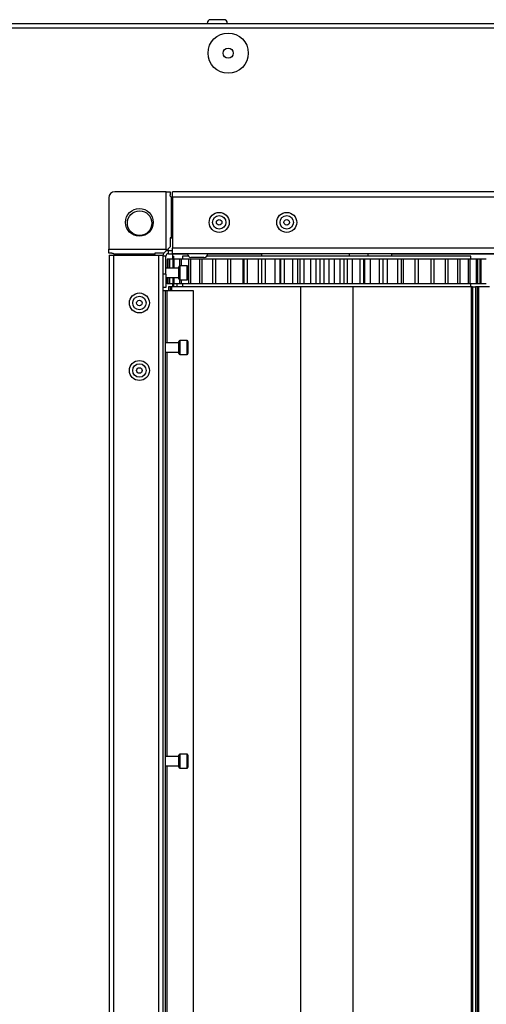
# Model space of a CAD drawing. Units: millimetres. Extents: x -3716 to 16431, y -9556 to 1738.
# Drawn here: x 5764 to 5916, y -2092 to -1771 of the extents above; entities that cross this region are included whole.
import ezdxf

# ---------------------------------------------------------------- set-up
doc = ezdxf.new("R2010")
doc.units = ezdxf.units.MM

msp = doc.modelspace()

# ---------------------------------------------------------------- linework, layer by layer
at = {"color": 7, "linetype": 'Continuous', "lineweight": 25}
for p, q in [((5383.04, -1772.47), (7331.3, -1772.47)), ((5828.6, -1771.27), (5826.41, -1771.27)), ((5830.79, -1771.27), (5828.6, -1771.27)), ((7330.57, -1774.07), (5383.77, -1774.07)), ((5812.01, -1827.29), (5795.25, -1827.29)), ((5812.01, -1846.05), (5812.01, -1827.29)), ((5812.01, -1827.29), (5813.25, -1827.29)), ((5813.25, -1827.29), (5813.25, -1828.29)), ((5814.08, -1829.09), (5814.08, -1827.29)), ((6114.42, -1827.29), (5814.08, -1827.29)), ((5793.25, -1829.29), (5793.25, -1846.05)), ((5813.6, -1829.05), (5813.6, -1842.29)), ((6114.42, -1829.09), (5814.08, -1829.09)), ((5814.08, -1829.09), (5814.08, -1845.69)), ((5813.25, -1842.29), (5813.25, -1845.29)), ((5813.6, -1842.29), (5813.25, -1842.29)), ((5813.6, -1842.29), (5814.08, -1842.29)), ((5793.25, -1846.05), (5812.01, -1846.05)), ((5793.25, -1847.29), (5793.25, -1846.05)), ((5812.68, -1847.49), (5812.68, -1846.49)), ((5812.68, -1846.49), (5814.08, -1846.49)), ((5814.08, -1847.49), (5814.08, -1845.69)), ((6114.42, -1845.69), (5814.08, -1845.69)), ((5794.25, -1847.29), (5793.25, -1847.29)), ((5793.38, -1848.02), (5793.38, -2447.06)), ((5793.38, -1848.02), (5794.82, -1848.02)), ((5794.82, -1848.02), (5809.44, -1848.02)), ((5794.82, -1848.02), (5794.82, -2447.06)), ((5808.25, -1847.64), (5795.01, -1847.64)), ((5808.25, -1847.29), (5808.25, -1847.64)), ((5811.25, -1847.29), (5808.25, -1847.29)), ((5808.25, -1848.02), (5808.25, -1847.64)), ((5809.44, -1848.02), (5809.44, -2447.06)), ((5809.44, -1848.02), (5810.88, -1848.02)), ((5810.88, -1848.02), (5810.88, -2447.06)), ((5811.88, -1848.29), (5810.88, -1848.29)), ((5811.88, -1854.19), (5811.88, -1848.29)), ((5812.26, -1849.29), (5812.26, -1852.24)), ((5812.31, -1849.29), (5812.26, -1849.29)), ((5812.31, -1849.29), (5812.31, -1852.24)), ((5812.89, -1849.29), (5812.31, -1849.29)), ((5812.68, -1847.49), (5814.08, -1847.49)), ((5812.81, -1849.29), (5812.81, -1852.24)), ((5813.01, -1849.29), (5812.81, -1849.29)), ((5813.01, -1849.29), (5813.01, -1852.24)), ((5814.17, -1849.29), (5813.01, -1849.29)), ((6114.42, -1847.49), (5814.08, -1847.49)), ((5814.16, -1849.29), (5814.16, -1852.24)), ((5814.52, -1849.29), (5814.16, -1849.29)), ((5814.17, -1847.55), (5818.95, -1847.55)), ((5814.17, -1849.29), (5814.17, -1847.55)), ((5814.17, -1848.34), (5814.33, -1848.34)), ((5814.33, -1848.34), (5814.33, -1849.29)), ((5814.52, -1849.29), (5814.52, -1852.24)), ((5816.3, -1849.29), (5814.52, -1849.29)), ((5816.3, -1849.29), (5816.3, -1851.5)), ((5816.82, -1849.29), (5816.3, -1849.29)), ((5816.82, -1849.29), (5816.82, -1851.49)), ((5819.3, -1849.29), (5816.82, -1849.29)), ((5817.25, -1848.29), (5817.25, -1849.29)), ((5819.18, -1848.29), (5817.25, -1848.29)), ((5819.2, -1849.29), (5819.2, -1857.29)), ((5819.87, -1849.29), (5819.2, -1849.29)), ((5819.87, -1849.29), (5819.87, -1857.29)), ((5822.81, -1849.29), (5819.87, -1849.29)), ((5824.23, -1848.69), (5820.02, -1848.69)), ((5822.81, -1849.29), (5822.81, -1857.29)), ((5823.61, -1849.29), (5822.81, -1849.29)), ((5823.61, -1849.29), (5823.61, -1857.29)), ((5827.07, -1849.29), (5823.61, -1849.29)), ((5824.23, -1848.69), (5824.39, -1848.69)), ((5877.43, -1848.29), (5825.23, -1848.29)), ((5825.46, -1847.55), (5843, -1847.55)), ((5827.07, -1849.29), (5827.07, -1857.29)), ((5828, -1849.29), (5827.07, -1849.29)), ((5828, -1849.29), (5828, -1857.29)), ((5831.92, -1849.29), (5828, -1849.29)), ((5831.92, -1849.29), (5831.92, -1857.29)), ((5832.95, -1849.29), (5831.92, -1849.29)), ((5832.95, -1849.29), (5832.95, -1857.29)), ((5836.9, -1849.29), (5832.95, -1849.29)), ((5836.9, -1849.29), (5836.9, -1857.29)), ((5837.28, -1849.29), (5836.9, -1849.29)), ((5837.28, -1849.29), (5837.28, -1857.29)), ((5838.4, -1849.29), (5837.28, -1849.29)), ((5838.4, -1849.29), (5838.4, -1857.29)), ((5841.98, -1849.29), (5838.4, -1849.29)), ((5841.98, -1849.29), (5841.98, -1857.29)), ((5843.06, -1849.29), (5841.98, -1849.29)), ((5843, -1847.49), (5843, -1848.29)), ((5843.06, -1849.29), (5843.06, -1857.29)), ((5843.07, -1849.29), (5843.06, -1849.29)), ((5843.07, -1849.29), (5843.07, -1857.29)), ((5844.26, -1849.29), (5843.07, -1849.29)), ((5844.26, -1849.29), (5844.26, -1857.29)), ((5847.41, -1849.29), (5844.26, -1849.29)), ((5847.41, -1849.29), (5847.41, -1857.29)), ((5849.04, -1849.29), (5847.41, -1849.29)), ((5848.96, -1849.29), (5848.96, -1857.29)), ((5849.19, -1849.29), (5848.96, -1849.29)), ((5849.19, -1849.29), (5849.19, -1857.29)), ((5850.44, -1849.29), (5849.19, -1849.29)), ((5850.44, -1849.29), (5850.44, -1857.29)), ((5853.11, -1849.29), (5850.44, -1849.29)), ((5853.11, -1849.29), (5853.11, -1857.29)), ((5854.79, -1849.29), (5853.11, -1849.29)), ((5854.79, -1849.29), (5854.79, -1857.29)), ((5855.54, -1849.29), (5854.79, -1849.29)), ((5855.54, -1849.29), (5855.54, -1857.29)), ((5856.83, -1849.29), (5855.54, -1849.29)), ((5856.83, -1849.29), (5856.83, -1857.29)), ((5858.99, -1849.29), (5856.83, -1849.29)), ((5858.99, -1849.29), (5858.99, -1857.29)), ((5860.7, -1849.29), (5858.99, -1849.29)), ((5860.7, -1849.29), (5860.7, -1857.29)), ((5862.04, -1849.29), (5860.7, -1849.29)), ((5862.04, -1849.29), (5862.04, -1857.29)), ((5863.34, -1849.29), (5862.04, -1849.29)), ((5863.34, -1849.29), (5863.34, -1857.29)), ((5864.95, -1849.29), (5863.34, -1849.29)), ((5864.95, -1849.29), (5864.95, -1857.29)), ((5866.67, -1849.29), (5864.95, -1849.29)), ((5866.67, -1849.29), (5866.67, -1857.29)), ((5868.57, -1849.29), (5866.67, -1849.29)), ((5868.57, -1849.29), (5868.57, -1857.29)), ((5869.86, -1849.29), (5868.57, -1849.29)), ((5869.86, -1849.29), (5869.86, -1857.29)), ((5870.89, -1849.29), (5869.86, -1849.29)), ((5870.89, -1849.29), (5870.89, -1857.29)), ((5872.59, -1849.29), (5870.89, -1849.29)), ((5871.7, -1848.29), (5871.7, -1847.49)), ((5872.59, -1849.29), (5872.59, -1857.29)), ((5875.03, -1849.29), (5872.59, -1849.29)), ((5875.03, -1849.29), (5875.03, -1857.29)), ((5876.3, -1849.29), (5875.03, -1849.29)), ((5876.3, -1849.29), (5876.3, -1857.29)), ((5876.74, -1849.29), (5876.3, -1849.29)), ((5876.74, -1857.29), (5876.74, -1849.29)), ((5878.39, -1849.29), (5876.74, -1849.29)), ((5911.25, -1848.29), (5877.43, -1848.29)), ((5877.77, -1848.29), (5877.77, -1847.49)), ((5878.39, -1849.29), (5878.39, -1857.29)), ((5881.32, -1849.29), (5878.39, -1849.29)), ((5881.32, -1849.29), (5881.32, -1857.29)), ((5882.54, -1849.29), (5881.32, -1849.29)), ((5882.54, -1849.29), (5882.54, -1857.29)), ((5882.62, -1849.29), (5882.54, -1849.29)), ((5882.62, -1857.29), (5882.62, -1849.29)), ((5883.96, -1849.29), (5882.62, -1849.29)), ((5883.96, -1849.29), (5883.96, -1857.29)), ((5887.34, -1849.29), (5883.96, -1849.29)), ((5885.5, -1848.29), (5885.5, -1847.49)), ((5885.5, -1847.55), (5943, -1847.55)), ((5887.34, -1849.29), (5887.34, -1857.29)), ((5888.5, -1849.29), (5887.34, -1849.29)), ((5888.5, -1849.29), (5888.5, -1857.29)), ((5889.22, -1849.29), (5888.5, -1849.29)), ((5889.22, -1849.29), (5889.22, -1857.29)), ((5893, -1849.29), (5889.22, -1849.29)), ((5893, -1849.29), (5893, -1857.29)), ((5894.07, -1849.29), (5893, -1849.29)), ((5894.07, -1849.29), (5894.07, -1857.29)), ((5894.09, -1849.29), (5894.09, -1857.29)), ((5898.2, -1849.29), (5894.09, -1849.29)), ((5898.2, -1849.29), (5898.2, -1857.29)), ((5899.18, -1849.29), (5898.2, -1849.29)), ((5899.18, -1849.29), (5899.18, -1857.29)), ((5902.87, -1849.29), (5899.18, -1849.29)), ((5902.87, -1849.29), (5902.87, -1857.29)), ((5903.73, -1849.29), (5902.87, -1849.29)), ((5903.73, -1849.29), (5903.73, -1857.29)), ((5906.93, -1849.29), (5903.73, -1849.29)), ((5906.93, -1849.29), (5906.93, -1857.29)), ((5907.66, -1849.29), (5906.93, -1849.29)), ((5907.66, -1849.29), (5907.66, -1857.29)), ((5910.32, -1849.29), (5907.66, -1849.29)), ((5910.32, -1849.29), (5910.32, -1857.29)), ((5910.91, -1849.29), (5910.32, -1849.29)), ((5910.91, -1849.29), (5910.91, -1857.29)), ((5912.98, -1849.29), (5910.91, -1849.29)), ((5911.25, -1849.29), (5911.25, -1848.29)), ((5912.98, -1849.29), (5912.98, -1857.29)), ((5913.42, -1849.29), (5912.98, -1849.29)), ((5913.42, -1849.29), (5913.42, -1857.29)), ((5914.16, -1849.29), (5913.42, -1849.29)), ((5914.16, -1849.29), (5914.16, -1857.29)), ((5914.52, -1849.29), (5914.16, -1849.29)), ((5914.52, -1849.29), (5914.52, -1857.29)), ((5916.24, -1849.29), (5914.52, -1849.29)), ((5816.08, -1852.24), (5811.88, -1852.24)), ((5816.08, -1855.69), (5816.08, -1851.79)), ((5818.78, -1851.49), (5816.38, -1851.49)), ((5819.08, -1851.79), (5819.08, -1853.74)), ((5811.88, -1854.19), (5810.88, -1854.19)), ((5811.88, -1854.19), (5811.88, -1858.49)), ((5811.88, -1855.24), (5816.08, -1855.24)), ((5812.26, -1855.24), (5812.26, -1857.29)), ((5812.31, -1855.24), (5812.31, -1857.29)), ((5812.81, -1855.24), (5812.81, -1857.29)), ((5813.01, -1855.24), (5813.01, -1857.29)), ((5814.16, -1855.24), (5814.16, -1857.29)), ((5814.52, -1855.24), (5814.52, -1857.29)), ((5816.3, -1855.98), (5816.3, -1857.29)), ((5816.38, -1855.99), (5818.78, -1855.99)), ((5816.82, -1855.99), (5816.82, -1857.29)), ((5819.08, -1853.74), (5819.08, -1855.69)), ((5811.88, -1858.49), (5810.88, -1858.49)), ((5811.68, -1859.54), (5810.88, -1859.54)), ((5811.68, -1859.54), (5811.68, -2435.54)), ((5812.32, -1859.54), (5811.68, -1859.54)), ((5812.31, -1857.29), (5812.26, -1857.29)), ((5812.89, -1857.29), (5812.31, -1857.29)), ((5820.88, -1859.54), (5812.32, -1859.54)), ((5812.75, -1858.29), (5812.75, -1859.54)), ((5813.25, -1858.29), (5812.75, -1858.29)), ((5813.01, -1857.29), (5812.81, -1857.29)), ((5814.17, -1857.29), (5813.01, -1857.29)), ((5813.75, -1858.29), (5813.25, -1858.29)), ((5813.25, -1858.29), (5813.25, -1858.29)), ((5813.75, -1858.29), (5813.75, -1859.54)), ((5817.29, -1858.29), (5813.75, -1858.29)), ((5814.52, -1857.29), (5814.16, -1857.29)), ((5814.17, -1858.29), (5814.17, -1857.29)), ((5814.33, -1857.29), (5814.33, -1858.29)), ((5816.3, -1857.29), (5814.52, -1857.29)), ((5815.53, -1857.58), (5815.53, -1857.29)), ((5815.53, -1858.29), (5815.53, -1857.58)), ((5816.82, -1857.29), (5816.3, -1857.29)), ((5819.3, -1857.29), (5816.82, -1857.29)), ((5817.25, -1857.29), (5817.25, -1858.29)), ((5877.43, -1858.29), (5817.29, -1858.29)), ((5819.87, -1857.29), (5819.2, -1857.29)), ((5822.81, -1857.29), (5819.87, -1857.29)), ((5820.88, -2435.54), (5820.88, -1859.54)), ((5823.61, -1857.29), (5822.81, -1857.29)), ((5827.07, -1857.29), (5823.61, -1857.29)), ((5828, -1857.29), (5827.07, -1857.29)), ((5831.92, -1857.29), (5828, -1857.29)), ((5832.95, -1857.29), (5831.92, -1857.29)), ((5836.9, -1857.29), (5832.95, -1857.29)), ((5837.28, -1857.29), (5836.9, -1857.29)), ((5838.4, -1857.29), (5837.28, -1857.29)), ((5841.98, -1857.29), (5838.4, -1857.29)), ((5843.06, -1857.29), (5841.98, -1857.29)), ((5843.07, -1857.29), (5843.06, -1857.29)), ((5844.26, -1857.29), (5843.07, -1857.29)), ((5847.41, -1857.29), (5844.26, -1857.29)), ((5849.04, -1857.29), (5847.41, -1857.29)), ((5849.19, -1857.29), (5848.96, -1857.29)), ((5850.44, -1857.29), (5849.19, -1857.29)), ((5853.11, -1857.29), (5850.44, -1857.29)), ((5854.79, -1857.29), (5853.11, -1857.29)), ((5855.54, -1857.29), (5854.79, -1857.29)), ((5856.83, -1857.29), (5855.54, -1857.29)), ((5855.75, -1858.29), (5855.75, -2437.29)), ((5858.99, -1857.29), (5856.83, -1857.29)), ((5860.7, -1857.29), (5858.99, -1857.29)), ((5862.04, -1857.29), (5860.7, -1857.29)), ((5863.34, -1857.29), (5862.04, -1857.29)), ((5864.95, -1857.29), (5863.34, -1857.29)), ((5866.67, -1857.29), (5864.95, -1857.29)), ((5868.57, -1857.29), (5866.67, -1857.29)), ((5869.86, -1857.29), (5868.57, -1857.29)), ((5870.89, -1857.29), (5869.86, -1857.29)), ((5872.59, -1857.29), (5870.89, -1857.29)), ((5875.03, -1857.29), (5872.59, -1857.29)), ((5872.75, -1858.29), (5872.75, -2437.29)), ((5876.3, -1857.29), (5875.03, -1857.29)), ((5876.74, -1857.29), (5876.3, -1857.29)), ((5878.39, -1857.29), (5876.74, -1857.29)), ((5911.22, -1858.29), (5877.43, -1858.29)), ((5881.32, -1857.29), (5878.39, -1857.29)), ((5882.54, -1857.29), (5881.32, -1857.29)), ((5882.62, -1857.29), (5882.54, -1857.29)), ((5883.96, -1857.29), (5882.62, -1857.29)), ((5887.34, -1857.29), (5883.96, -1857.29)), ((5888.5, -1857.29), (5887.34, -1857.29)), ((5889.22, -1857.29), (5888.5, -1857.29)), ((5893, -1857.29), (5889.22, -1857.29)), ((5894.07, -1857.29), (5893, -1857.29)), ((5898.2, -1857.29), (5894.09, -1857.29)), ((5899.18, -1857.29), (5898.2, -1857.29)), ((5902.87, -1857.29), (5899.18, -1857.29)), ((5903.73, -1857.29), (5902.87, -1857.29)), ((5906.93, -1857.29), (5903.73, -1857.29)), ((5907.66, -1857.29), (5906.93, -1857.29)), ((5910.32, -1857.29), (5907.66, -1857.29)), ((5910.91, -1857.29), (5910.32, -1857.29)), ((5912.98, -1857.29), (5910.91, -1857.29)), ((5911.22, -1858.29), (5911.35, -1858.29)), ((5911.25, -1858.29), (5911.25, -1857.29)), ((5911.35, -1858.29), (5911.35, -2437.29)), ((5911.75, -1858.29), (5911.35, -1858.29)), ((5911.75, -1858.29), (5911.75, -2437.29)), ((5911.75, -1858.29), (5912.75, -1858.29)), ((5912.75, -1858.29), (5912.75, -2437.29)), ((5913.25, -1858.29), (5912.75, -1858.29)), ((5913.42, -1857.29), (5912.98, -1857.29)), ((5913.25, -1858.29), (5913.25, -2437.29)), ((5913.75, -1858.29), (5913.25, -1858.29)), ((5913.25, -1858.29), (5913.25, -2437.29)), ((5913.25, -1858.29), (5913.25, -1858.29)), ((5914.16, -1857.29), (5913.42, -1857.29)), ((5913.75, -1858.29), (5913.75, -2437.29)), ((5917.29, -1858.29), (5913.75, -1858.29)), ((5914.52, -1857.29), (5914.16, -1857.29)), ((5916.24, -1857.29), (5914.52, -1857.29)), ((5816.08, -1879.99), (5816.08, -1876.09)), ((5818.78, -1875.79), (5816.38, -1875.79)), ((5819.08, -1876.09), (5819.08, -1878.06)), ((5816.08, -1876.54), (5811.68, -1876.54)), ((5819.08, -1878.06), (5819.08, -1879.99)), ((5811.68, -1879.54), (5816.08, -1879.54)), ((5816.38, -1880.29), (5818.78, -1880.29)), ((5818.78, -2010.54), (5816.38, -2010.54)), ((5816.08, -2011.29), (5811.68, -2011.29)), ((5816.08, -2014.74), (5816.08, -2010.84)), ((5819.08, -2010.84), (5819.08, -2012.81)), ((5819.08, -2012.81), (5819.08, -2014.74)), ((5811.68, -2014.29), (5816.08, -2014.29)), ((5816.38, -2015.04), (5818.78, -2015.04))]:
    msp.add_line(p, q, dxfattribs=at)
at = {"color": 8, "linetype": 'Continuous', "lineweight": 25}
for p, q in [((5816.38, -1851.49), (5816.38, -1855.99)), ((5818.78, -1853.74), (5818.78, -1851.49)), ((5818.78, -1855.99), (5818.78, -1853.74)), ((5812.32, -1876.54), (5812.32, -1859.54)), ((5813.25, -1858.29), (5813.25, -1859.54)), ((5813.25, -1858.29), (5813.25, -1859.54)), ((5816.38, -1875.79), (5816.38, -1880.29)), ((5818.78, -1878.06), (5818.78, -1875.79)), ((5818.78, -1880.29), (5818.78, -1878.06)), ((5812.32, -2011.29), (5812.32, -1879.54)), ((5816.38, -2010.54), (5816.38, -2015.04)), ((5818.78, -2012.81), (5818.78, -2010.54)), ((5818.78, -2015.04), (5818.78, -2012.81)), ((5812.32, -2280.79), (5812.32, -2014.29))]:
    msp.add_line(p, q, dxfattribs=at)
at = {"color": 7, "linetype": 'Continuous', "lineweight": 25, "flags": 128}
for points in [[(5812.25, -1846.29), (5811.91, -1846.64), (5811.57, -1846.98), (5811.25, -1847.29)], [(5813.25, -1845.29), (5812.94, -1845.61), (5812.6, -1845.95), (5812.25, -1846.29)]]:
    msp.add_lwpolyline(points, dxfattribs=at)
at = {"color": 7, "linetype": 'Continuous', "lineweight": 25}
for centre, radius in [((5832.17, -1782.17), 6.55), ((5832.17, -1782.17), 1.65), ((5803.25, -1837.29), 4.5), ((5803.33, -1837.55), 4), ((5829.25, -1837.29), 3.26), ((5851.25, -1837.29), 3.26), ((5829.25, -1837.29), 2.19), ((5829.25, -1837.29), 0.9), ((5851.25, -1837.29), 2.19), ((5851.25, -1837.29), 0.9), ((5803.25, -1863.54), 3.26), ((5803.25, -1863.54), 2.19), ((5803.25, -1863.54), 0.9), ((5803.25, -1885.54), 3.26), ((5803.25, -1885.54), 2.19), ((5803.25, -1885.54), 0.9)]:
    msp.add_circle(centre, radius, dxfattribs=at)
for centre, radius, start, end in [((5826.41, -1772.34), 1.07, 90, 186.9637), ((5830.79, -1772.34), 1.07, 353.0363, 90), ((5795.25, -1829.29), 2, 90, 180), ((5812.68, -1848.29), 1.8, 90, 117.6679), ((5633.6, -2024.66), 252.45, 44.9543, 45.0337), ((5812.68, -1848.29), 1.8, 146.251, 180), ((5812.68, -1848.29), 0.8, 90, 180), ((5820.02, -1847.62), 1.07, 173.0363, 270), ((5824.39, -1847.62), 1.07, 270, 6.9637), ((5816.38, -1851.79), 0.3, 90, 180), ((5818.78, -1851.79), 0.3, 0, 90), ((5816.38, -1855.69), 0.3, 180, 270), ((5818.78, -1855.69), 0.3, 270, 0), ((5816.38, -1876.09), 0.3, 90, 180), ((5818.78, -1876.09), 0.3, 0, 90), ((5816.38, -1879.99), 0.3, 180, 270), ((5818.78, -1879.99), 0.3, 270, 0), ((5816.38, -2010.84), 0.3, 90, 180), ((5818.78, -2010.84), 0.3, 0, 90), ((5816.38, -2014.74), 0.3, 180, 270), ((5818.78, -2014.74), 0.3, 270, 0)]:
    msp.add_arc(centre, radius, start, end, dxfattribs=at)
for points, knots in [([(5813.6, -1829.05), (5813.53, -1828.98), (5813.4, -1828.85), (5813.28, -1828.57), (5813.26, -1828.38), (5813.25, -1828.29)], [0, 0, 0, 0, 0.3535355, 0.7081788, 1, 1, 1, 1]), ([(5814.08, -1829.27), (5814.05, -1829.27), (5813.92, -1829.25), (5813.75, -1829.17), (5813.64, -1829.08), (5813.6, -1829.05)], [0, 0, 0, 0, 0.195962, 0.650339, 1, 1, 1, 1]), ([(5794.25, -1847.29), (5794.35, -1847.3), (5794.55, -1847.32), (5794.82, -1847.45), (5794.94, -1847.57), (5795.01, -1847.64)], [0, 0, 0, 0, 0.329542, 0.658821, 1, 1, 1, 1]), ([(5795.01, -1847.64), (5795.07, -1847.71), (5795.15, -1847.82), (5795.19, -1847.97), (5795.21, -1848.02)], [0, 0, 0, 0, 0.655333, 1, 1, 1, 1])]:
    msp.add_open_spline(points, degree=3, knots=knots, dxfattribs=at)

doc.saveas('drawing.dxf')
